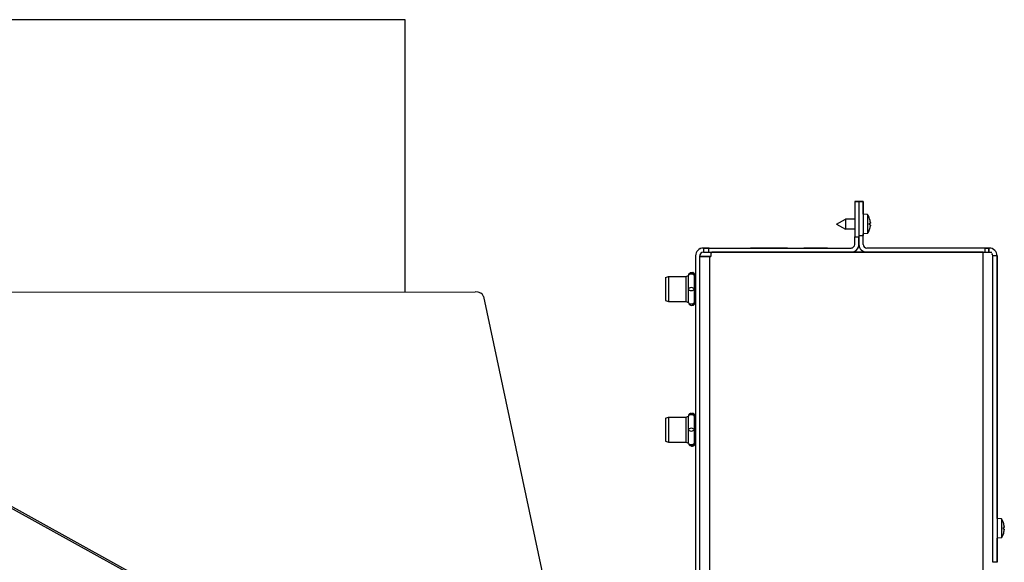
# Model space of a CAD drawing. Units: millimetres. Extents: x -2826 to 143, y -617 to 2077.
# Drawn here: x -234 to 116, y 1885 to 2077 of the extents above; entities that cross this region are included whole.
import ezdxf

# ---------------------------------------------------------------- set-up
doc = ezdxf.new("R2010")
doc.units = ezdxf.units.MM
doc.layers.add('Spigoli tangenti visibili(climacalor)', color=7, linetype='Continuous', lineweight=25)
doc.layers.add('Spigoli visibili(climacalor)', color=7, linetype='Continuous', lineweight=25)

msp = doc.modelspace()

# ---------------------------------------------------------------- linework, layer by layer
at = {"layer": 'Spigoli tangenti visibili(climacalor)'}
for p, q in [((64.24, 2012.9), (62.74, 2012.9)), ((62.76, 2012.9), (64.26, 2012.9)), ((65.74, 2012.9), (64.24, 2012.9)), ((64.26, 2012.9), (65.76, 2012.9)), ((68.3, 2005.49), (68.3, 2005.49)), ((68.3, 2004.56), (68.3, 2004.56)), ((68.31, 2005.49), (68.31, 2005.49)), ((68.31, 2004.56), (68.31, 2004.56)), ((62.74, 2000.4), (64.24, 2000.4)), ((64.24, 2000.9), (65.74, 2000.9)), ((9.04, 1996.4), (9.02, 1996.4)), ((11.02, 1994.9), (11.02, 1996.4)), ((61.46, 1996.4), (61.46, 1996.4)), ((61.46, 1996.4), (61.48, 1996.4)), ((61.48, 1996.4), (61.48, 1996.4)), ((65.74, 1997.68), (65.76, 1997.69)), ((67.04, 1996.4), (67.02, 1996.4)), ((108.86, 1996.4), (108.86, 1994.9)), ((110.36, 1994.9), (110.36, 1996.4)), ((110.46, 1996.4), (110.48, 1996.4)), ((110.46, 1994.9), (110.46, 1996.4)), ((7.76, 1993.62), (7.74, 1993.62)), ((9.24, 1993.4), (7.74, 1993.4)), ((9.24, 1993.4), (7.74, 1993.4)), ((9.24, 1993.4), (9.24, 1993.4)), ((11.16, 1993.4), (11.16, 1993.4)), ((11.16, 1993.4), (11.16, 1993.4)), ((11.16, 1993.4), (11.16, 1993.4)), ((11.16, 1993.4), (11.16, 1780.27)), ((108.32, 869.91), (108.32, 1994.9)), ((113.24, 1993.62), (111.74, 1993.62)), ((113.26, 1993.62), (113.24, 1993.62)), ((-374.03, 1980.16), (-32.84, 1791.39)), ((-373.44, 1980.54), (-31.56, 1791.39)), ((115.8, 1897.55), (115.8, 1897.55)), ((115.82, 1897.55), (115.82, 1897.55)), ((115.8, 1896.62), (115.8, 1896.62)), ((115.82, 1896.63), (115.82, 1896.63)), ((113.24, 1884.88), (111.74, 1884.88))]:
    msp.add_line(p, q, dxfattribs=at)
for centre, start, end in [((4.75, 1986.65), 0, 112.9085), ((4.75, 1986.65), 0, 112.9085), ((5.11, 1986.7), 0, 109.1082), ((5.11, 1986.7), 0, 109.0997), ((4.75, 1977.05), 292.9085, 0), ((4.75, 1977.05), 292.9085, 359.9972), ((5.11, 1977.1), 292.9085, 356.8735), ((5.11, 1977.1), 292.9085, 356.8707), ((4.75, 1936.75), 0, 112.9085), ((4.75, 1936.75), 0, 112.9085), ((5.11, 1936.7), 2.6084, 93.279), ((5.11, 1936.7), 2.6056, 93.2921), ((4.75, 1927.15), 292.9085, 359.9972), ((4.75, 1927.15), 292.9085, 0), ((5.11, 1927.1), 292.9085, 359.9972), ((5.11, 1927.1), 292.9085, 0)]:
    msp.add_arc(centre, 1, start, end, dxfattribs=at)
for centre, major_axis, ratio, start_param, end_param in [((68.03, 2004.9), (0, 1.92), 0.000021, 6.283124, 6.441606), ((68.03, 2004.9), (0, 1.92), 0.000021, 6.283123, 6.423473), ((68.03, 2004.9), (0, -1.92), 0.000021, 4.554327, 4.870809), ((68.03, 2004.9), (0, -1.92), 0.000021, 6.125124, 6.283248), ((68.03, 2004.9), (0, -1.92), 0.000021, 6.157856, 6.283247), ((4.75, 1986.65), (-1, 0), 0.499992, 3.141617, 6.283185), ((5.11, 1986.7), (1, 0), 0.499992, 0.000024, 1.029862), ((4.75, 1986.65), (1, 0), 0.500008, 6.283152, 6.283177), ((5.11, 1986.7), (1, 0), 0.500008, 6.28316, 6.283184), ((4.75, 1981.85), (1, 0), 0.499992, 0.000024, 3.141593), ((4.75, 1981.85), (-1, 0), 0.500008, 0, 3.141568), ((4.75, 1977.05), (1, 0), 0.500008, 3.141593, 6.283161), ((5.11, 1977.1), (1, 0), 0.500008, 5.324135, 6.173865), ((4.75, 1936.75), (-1, 0), 0.499992, 3.141617, 6.283185), ((5.11, 1936.7), (1, 0), 0.499992, 0.09117, 0.963928), ((4.75, 1936.75), (1, 0), 0.500008, 6.283161, 6.283185), ((4.75, 1931.95), (1, 0), 0.499992, 0.000024, 3.141593), ((4.75, 1931.95), (-1, 0), 0.500008, 0, 3.141568), ((4.75, 1927.15), (1, 0), 0.500008, 3.141593, 6.283161), ((5.11, 1927.1), (1, 0), 0.500008, 5.260148, 6.283161), ((115.53, 1896.95), (0, 1.92), 0.000021, 6.283123, 6.441606), ((115.54, 1896.96), (0, 1.92), 0.000021, 6.283123, 6.441606), ((115.53, 1896.95), (0, -1.92), 0.000021, 4.554327, 4.870809), ((115.53, 1896.95), (0, -1.92), 0.000021, 6.125124, 6.283248), ((115.54, 1896.96), (0, -1.92), 0.000021, 4.557054, 4.870809), ((115.54, 1896.96), (0, -1.92), 0.000021, 6.125123, 6.283247)]:
    msp.add_ellipse(centre, major_axis=major_axis, ratio=ratio, start_param=start_param, end_param=end_param, dxfattribs=at)
at = {"layer": 'Spigoli visibili(climacalor)'}
for p, q in [((-96.79, 2077.43), (-346.79, 2077.43)), ((-96.79, 1980.88), (-96.79, 2077.43)), ((62.74, 2012.9), (62.76, 2012.9)), ((62.76, 2012.9), (64.26, 2012.9)), ((64.24, 2012.9), (64.26, 2012.9)), ((64.24, 2012.9), (64.24, 2012.9)), ((64.26, 2012.9), (64.26, 2012.9)), ((65.76, 2012.9), (64.26, 2012.9)), ((65.74, 2012.9), (65.76, 2012.9)), ((56.24, 2004.9), (59.44, 2006.65)), ((62.74, 2006.65), (59.44, 2006.65)), ((59.44, 2006.65), (59.45, 2006.65)), ((62.74, 2006.65), (59.45, 2006.65)), ((67.31, 2008.26), (65.74, 2008.4)), ((67.32, 2008.26), (65.75, 2008.4)), ((56.24, 2004.9), (59.44, 2003.15)), ((62.74, 2003.15), (59.44, 2003.15)), ((62.74, 1997.68), (62.74, 2000.4)), ((64.24, 2000.9), (64.24, 1997.68)), ((64.24, 1997.68), (64.24, 2000.4)), ((67.31, 2001.54), (65.74, 2001.4)), ((65.74, 1997.68), (65.74, 2000.9)), ((65.76, 1997.69), (65.76, 2000.91)), ((67.32, 2001.54), (67.31, 2001.54)), ((7.94, 1996.18), (7.96, 1996.19)), ((9.02, 1996.4), (9.02, 1994.9)), ((11.02, 1996.4), (61.46, 1996.4)), ((11.04, 1996.4), (61.48, 1996.4)), ((34.02, 1996.4), (25.72, 1996.4)), ((25.72, 1996.4), (25.72, 1996.4)), ((25.72, 1996.4), (25.72, 1996.4)), ((25.72, 1996.4), (34.02, 1996.4)), ((25.73, 1996.4), (34.03, 1996.4)), ((25.73, 1996.4), (25.73, 1996.4)), ((25.73, 1996.4), (25.73, 1996.4)), ((34.03, 1996.4), (25.73, 1996.4)), ((29.17, 1996.4), (34.02, 1996.4)), ((29.17, 1996.4), (29.17, 1996.4)), ((29.17, 1996.4), (29.17, 1996.4)), ((34.02, 1996.4), (29.17, 1996.4)), ((34.04, 1996.4), (29.19, 1996.4)), ((29.19, 1996.4), (29.19, 1996.4)), ((29.19, 1996.4), (29.19, 1996.4)), ((29.19, 1996.4), (34.04, 1996.4)), ((34.02, 1996.4), (34.02, 1996.4)), ((34.02, 1996.4), (38.87, 1996.4)), ((34.02, 1996.4), (34.02, 1996.4)), ((38.87, 1996.4), (34.02, 1996.4)), ((34.03, 1996.4), (34.03, 1996.4)), ((38.89, 1996.4), (34.04, 1996.4)), ((34.04, 1996.4), (34.04, 1996.4)), ((34.04, 1996.4), (38.89, 1996.4)), ((38.87, 1996.4), (38.87, 1996.4)), ((38.89, 1996.4), (38.89, 1996.4)), ((53.02, 1996.4), (44.72, 1996.4)), ((44.72, 1996.4), (44.72, 1996.4)), ((44.72, 1996.4), (44.72, 1996.4)), ((44.72, 1996.4), (53.02, 1996.4)), ((44.73, 1996.4), (53.03, 1996.4)), ((44.73, 1996.4), (44.73, 1996.4)), ((44.73, 1996.4), (44.73, 1996.4)), ((53.03, 1996.4), (44.73, 1996.4)), ((53.02, 1996.4), (53.02, 1996.4)), ((53.03, 1996.4), (53.03, 1996.4)), ((61.46, 1996.4), (61.45, 1996.4)), ((61.45, 1996.4), (61.46, 1996.4)), ((61.48, 1996.4), (61.47, 1996.4)), ((61.47, 1996.4), (61.48, 1996.4)), ((108.86, 1996.4), (67.02, 1996.4)), ((108.88, 1996.4), (67.04, 1996.4)), ((110.36, 1996.4), (110.36, 1996.4)), ((110.36, 1996.4), (110.46, 1996.4)), ((110.36, 1996.4), (110.36, 1994.9)), ((110.48, 1996.4), (110.38, 1996.4)), ((110.38, 1996.4), (110.38, 1996.4)), ((6.24, 1993.62), (6.24, 1780.27)), ((7.74, 1780.27), (7.74, 1993.62)), ((7.74, 1993.4), (7.74, 1993.4)), ((7.74, 1780.27), (7.74, 1993.4)), ((7.76, 1993.4), (7.76, 1993.62)), ((9.24, 1993.4), (9.24, 1993.4)), ((11.02, 1994.9), (61.46, 1994.9)), ((11.66, 1993.4), (11.16, 1993.4)), ((11.16, 1993.4), (11.66, 1993.4)), ((11.66, 1993.4), (11.16, 1993.4)), ((11.16, 1993.4), (11.66, 1993.4)), ((11.66, 1994.4), (11.66, 1993.4)), ((11.97, 1994.86), (11.97, 1994.86)), ((11.97, 1994.86), (11.97, 1994.86)), ((108.32, 1994.9), (12.16, 1994.9)), ((61.47, 1994.9), (67.01, 1994.9)), ((62.56, 1995.12), (62.54, 1995.12)), ((67.02, 1994.9), (108.86, 1994.9)), ((110.46, 1994.9), (110.36, 1994.9)), ((110.36, 1994.9), (110.36, 1994.9)), ((111.74, 1884.88), (111.74, 1993.62)), ((113.24, 1993.62), (113.24, 1884.88)), ((113.26, 1900.46), (113.26, 1993.62)), ((-4.45, 1985.95), (-3.34, 1986.25)), ((-3.34, 1986.25), (2.75, 1986.25)), ((-3.18, 1986.25), (-2.97, 1986.3)), ((-2.97, 1986.3), (2.88, 1986.3)), ((2.75, 1986.25), (3.75, 1986.65)), ((3.75, 1981.85), (3.75, 1986.65)), ((4.36, 1987.57), (4.36, 1987.57)), ((5.75, 1986.65), (5.75, 1981.85)), ((5.75, 1986.65), (5.75, 1986.65)), ((5.75, 1986.65), (5.75, 1986.65)), ((5.75, 1986.65), (6.24, 1986.65)), ((5.75, 1986.65), (6.24, 1986.65)), ((6.11, 1986.7), (6.11, 1986.7)), ((6.11, 1986.7), (6.11, 1986.65)), ((6.11, 1986.7), (6.11, 1986.7)), ((6.11, 1986.7), (6.24, 1986.7)), ((6.11, 1986.7), (6.24, 1986.7)), ((3.75, 1977.05), (3.75, 1981.85)), ((5.75, 1981.85), (5.75, 1977.05)), ((5.75, 1981.85), (6.24, 1981.85)), ((-373.44, 1980.54), (-71.98, 1980.91)), ((-69.01, 1979.19), (-28.97, 1791.39)), ((-4.45, 1977.75), (-3.34, 1977.45)), ((-3.34, 1977.45), (2.75, 1977.45)), ((2.75, 1977.45), (3.75, 1977.05)), ((5.13, 1976.13), (5.13, 1976.13)), ((5.5, 1976.18), (5.5, 1976.18)), ((5.75, 1977.05), (6.24, 1977.05)), ((-4.45, 1936.05), (-3.34, 1936.35)), ((-3.34, 1936.35), (2.75, 1936.35)), ((2.75, 1936.35), (3.75, 1936.75)), ((3.75, 1931.95), (3.75, 1936.75)), ((4.36, 1937.67), (4.36, 1937.67)), ((5.75, 1936.75), (5.75, 1936.75)), ((5.75, 1936.75), (5.75, 1931.95)), ((5.75, 1936.75), (5.75, 1936.75)), ((5.75, 1936.75), (6.24, 1936.75)), ((5.75, 1936.75), (6.24, 1936.75)), ((3.75, 1927.15), (3.75, 1931.95)), ((5.75, 1931.95), (5.75, 1927.15)), ((5.75, 1931.95), (6.24, 1931.95)), ((-4.45, 1927.85), (-3.34, 1927.55)), ((-3.34, 1927.55), (2.75, 1927.55)), ((-3.14, 1927.55), (-2.97, 1927.5)), ((-2.97, 1927.5), (2.86, 1927.5)), ((2.75, 1927.55), (3.75, 1927.15)), ((5.13, 1926.23), (5.13, 1926.23)), ((5.5, 1926.18), (5.5, 1926.18)), ((5.75, 1927.15), (6.24, 1927.15)), ((6.11, 1927.15), (6.11, 1927.1)), ((6.11, 1927.1), (6.24, 1927.1)), ((114.81, 1900.32), (113.24, 1900.45)), ((114.83, 1900.32), (113.26, 1900.46)), ((114.81, 1893.59), (113.24, 1893.45)), ((113.26, 1884.89), (113.26, 1893.46)), ((114.83, 1893.6), (114.82, 1893.6))]:
    msp.add_line(p, q, dxfattribs=at)
for centre, radius, start, end in [((62.34, 2004.9), 6, 18.6637, 34.0872), ((62.35, 2004.9), 6, 18.6637, 34.0872), ((62.34, 2004.9), 6, 325.9128, 341.3363), ((62.35, 2004.9), 6, 325.9128, 341.3363), ((9.02, 1993.62), 2.78, 90, 180), ((9.04, 1993.62), 2.78, 90, 112.9085), ((61.46, 1997.68), 2.78, 270, 0), ((61.46, 1997.68), 1.28, 270, 0), ((61.48, 1997.69), 1.28, 270, 292.4983), ((61.48, 1997.69), 2.78, 292.9085, 355.4608), ((67.02, 1997.68), 2.78, 180, 270), ((67.02, 1997.68), 1.28, 180, 270), ((67.04, 1997.69), 1.28, 180, 270), ((110.46, 1993.62), 2.78, 0, 90), ((110.48, 1993.62), 2.78, 0, 90), ((9.02, 1993.62), 1.28, 90, 180), ((9.04, 1993.62), 1.28, 113.3167, 180), ((12.16, 1994.4), 0.5, 90, 180), ((12.16, 1994.4), 0.5, 92.325, 112.9691), ((12.16, 1994.4), 0.5, 92.3622, 112.9085), ((12.16, 1994.4), 0.5, 90.4176, 112.9085), ((110.46, 1993.62), 1.28, 0, 40.6411), ((4.75, 1986.65), 1, 112.9085, 179.9993), ((4.75, 1986.65), 1, 0.0007, 112.9085), ((5.11, 1986.7), 1, 0.0007, 109.1082), ((4.75, 1981.85), 1, 179.9993, 180.0007), ((4.75, 1977.05), 1, 180.0007, 292.9085), ((5.11, 1977.1), 1, 268.0865, 292.9085), ((4.75, 1977.05), 1, 292.9085, 359.9972), ((5.11, 1977.1), 1, 292.9085, 356.8707), ((4.75, 1936.75), 1, 112.9085, 179.9993), ((4.75, 1936.75), 1, 0.0007, 112.9085), ((5.11, 1936.7), 1, 2.6056, 93.2921), ((4.75, 1931.95), 1, 179.9993, 180.0007), ((4.75, 1927.15), 1, 180.0007, 292.9085), ((5.11, 1927.1), 1, 252.3431, 292.9085), ((4.75, 1927.15), 1, 292.9085, 359.9972), ((5.11, 1927.1), 1, 292.9085, 359.9972), ((109.84, 1896.95), 6, 18.6637, 34.0872), ((109.86, 1896.96), 6, 18.6637, 34.0872), ((109.84, 1896.95), 6, 325.9128, 341.3363), ((109.86, 1896.96), 6, 325.9128, 341.3363)]:
    msp.add_arc(centre, radius, start, end, dxfattribs=at)
for centre, major_axis, ratio, start_param, end_param in [((62.74, 2000.4), (0, 12.5), 0.000021, 0.000009, 1.570805), ((64.24, 2000.9), (0, 12), 0.000021, 0.000009, 1.570805), ((65.74, 2000.9), (0, 12), 0.000021, 0.000009, 1.570805), ((65.76, 2000.9), (0, 12), 0.000021, 5.386875, 6.283194), ((59.44, 2004.9), (0, -1.75), 0.000021, 3.141681, 6.283262), ((59.45, 2004.9), (0, 1.75), 0.000021, 0.000012, 0.046641), ((65.74, 2004.9), (0, -3.5), 0.000021, 3.14159, 6.283187), ((65.75, 2004.9), (0, 3.5), 0.000021, 6.283184, 6.319416), ((67.31, 2004.9), (0, -3.36), 0.000021, 3.141561, 6.283216), ((67.32, 2004.9), (0, 3.36), 0.000021, 6.283154, 6.354552), ((62.36, 2004.9), (-0.45, -5.98), 0.996172, 1.744079, 1.966835), ((62.36, 2004.9), (-0.45, -5.98), 0.996172, 1.744079, 1.96602), ((62.36, 2004.9), (0.47, 5.98), 0.996173, 4.889797, 5.108856), ((62.36, 2004.9), (0.47, 5.98), 0.996173, 4.889797, 5.108856), ((62.36, 2004.72), (5.97, 0.52), 0.006857, 5.961251, 6.184007), ((68.03, 2004.9), (0, -1.88), 0.000021, 1.408661, 1.732855), ((68.03, 2004.9), (0, -1.88), 0.000021, 4.550334, 4.874806), ((62.36, 2005.08), (5.97, -0.52), 0.00686, 0.099137, 0.318194), ((62.36, 2005.08), (5.97, -0.52), 0.0065, 0.099147, 0.321903), ((62.36, 2005.08), (5.97, -0.52), 0.0065, 0.099147, 0.320567), ((62.36, 2004.9), (0.47, -5.98), 0.996169, 1.170669, 1.393425), ((62.36, 2004.9), (0.47, -5.98), 0.996169, 1.171757, 1.393425), ((68.04, 2004.9), (0, -1.88), 0.000021, 1.408661, 1.732092), ((68.04, 2004.9), (0, -1.88), 0.000021, 4.551097, 4.874806), ((62.36, 2005.08), (5.97, -0.52), 0.00686, 0.099137, 0.318194), ((62.36, 2004.72), (5.97, 0.52), 0.006857, 6.180361, 6.184007), ((65.76, 2000.9), (0, -12), 0.000021, 1.570805, 1.612021), ((67.32, 2004.9), (0, -3.36), 0.000021, 6.229996, 6.283216), ((11.02, 1996.4), (-2, 0), 0.00001, 0, 1.570775), ((11.04, 1996.4), (-2, 0), 0.00001, 4.712368, 6.283164), ((108.86, 1996.4), (1.5, 0), 0.00001, 4.712367, 6.283162), ((108.88, 1996.4), (1.5, 0), 0.00001, 0.003735, 1.570775), ((11.16, 1993.4), (-3.42, 0), 0.00001, 4.712368, 6.283164), ((11.16, 1993.4), (-3.42, 0), 0.00001, 6.283184, 7.853961), ((11.02, 1994.9), (-2, 0), 0.00001, 6.283185, 7.853961), ((11.16, 1993.4), (-1.92, 0), 0.00001, 4.712368, 6.283164), ((11.16, 1993.4), (-1.92, 0), 0.00001, 6.283165, 7.853961), ((108.86, 1994.9), (1.5, 0), 0.00001, 4.712368, 6.283164), ((108.32, 1994.9), (3.42, 0), 0.00001, 5.165517, 5.854998), ((-4.45, 1981.85), (0, 4.1), 0.000021, 0.000006, 3.141587), ((-3.34, 1981.85), (0, -4.4), 0.000021, 3.141613, 6.283206), ((-2.97, 1981.9), (0, 4.4), 0.000021, 6.283185, 6.440799), ((2.75, 1981.85), (0, -4.4), 0.000021, 3.141601, 6.283185), ((-71.98, 1978.9), (3, 0), 0.669246, 0.140893, 1.570751), ((-4.45, 1931.95), (0, 4.1), 0.000021, 0.000006, 3.141587), ((-3.34, 1931.95), (0, -4.4), 0.000021, 3.141592, 6.283179), ((2.75, 1931.95), (0, -4.4), 0.000021, 3.141601, 6.283177), ((-2.97, 1931.9), (0, -4.4), 0.000021, 6.139281, 6.283153), ((113.24, 1896.95), (0, -3.5), 0.000021, 3.14159, 6.283187), ((113.26, 1896.96), (0, 3.5), 0.000021, 6.283183, 6.352405), ((114.81, 1896.95), (0, -3.36), 0.000021, 3.141561, 6.283216), ((114.83, 1896.96), (0, 3.36), 0.000021, 6.283154, 6.419659), ((109.86, 1896.95), (-0.45, -5.98), 0.996172, 1.744079, 1.966835), ((109.86, 1896.95), (0.47, 5.98), 0.996173, 4.889797, 5.108856), ((109.87, 1896.96), (-0.45, -5.98), 0.996172, 1.744079, 1.966835), ((109.87, 1896.96), (0.47, 5.98), 0.996173, 4.889797, 5.108856), ((109.86, 1896.77), (5.97, 0.52), 0.006857, 5.961251, 6.184007), ((115.53, 1896.95), (0, -1.88), 0.000021, 1.408661, 1.732855), ((115.53, 1896.95), (0, -1.88), 0.000021, 4.550334, 4.874806), ((109.86, 1897.13), (5.97, -0.52), 0.00686, 0.099137, 0.318194), ((109.86, 1897.13), (5.97, -0.52), 0.0065, 0.099147, 0.321903), ((109.86, 1896.95), (0.47, -5.98), 0.996169, 1.170669, 1.393425), ((109.87, 1897.14), (5.97, -0.52), 0.0065, 0.099147, 0.321903), ((109.87, 1896.96), (0.47, -5.98), 0.996169, 1.170669, 1.393425), ((115.55, 1896.96), (0, -1.88), 0.000021, 1.408661, 1.730067), ((115.55, 1896.96), (0, -1.88), 0.000021, 4.553122, 4.874806), ((109.87, 1897.14), (5.97, -0.52), 0.00686, 0.099137, 0.318194), ((109.87, 1896.78), (5.97, 0.52), 0.006857, 6.16516, 6.184007), ((114.83, 1896.96), (0, -3.36), 0.000021, 6.181492, 6.283216)]:
    msp.add_ellipse(centre, major_axis=major_axis, ratio=ratio, start_param=start_param, end_param=end_param, dxfattribs=at)
for points, knots in [([(68.03, 2006.82), (68.03, 2006.81), (68.03, 2006.8), (68.03, 2006.79), (68.03, 2006.79), (68.03, 2006.79), (68.03, 2006.78), (68.03, 2006.78), (68.03, 2006.78), (68.03, 2006.78), (68.03, 2006.78), (68.03, 2006.78), (68.03, 2006.78), (68.03, 2006.78), (68.03, 2006.78), (68.03, 2006.78), (68.03, 2006.78), (68.03, 2006.78), (68.03, 2006.78), (68.03, 2006.78), (68.03, 2006.78), (68.03, 2006.78), (68.03, 2006.78), (68.03, 2006.78), (68.03, 2006.77), (68.03, 2006.77), (68.03, 2006.77), (68.03, 2006.77)], [0, 0, 0, 0, 0.00212037, 0.00212037, 0.0031701, 0.0031701, 0.00356356, 0.00356356, 0.00385913, 0.00385913, 0.00400229, 0.00400229, 0.0041091, 0.0041091, 0.00421608, 0.00421608, 0.00443048, 0.00443048, 0.00467066, 0.00467066, 0.00539065, 0.00539065, 0.00754884, 0.00754884, 0.01402391, 0.01402391, 0.01441421, 0.01441421, 0.01441421, 0.01441421]), ([(68.03, 2006.82), (68.03, 2006.81), (68.04, 2006.81), (68.04, 2006.8), (68.04, 2006.79), (68.04, 2006.79), (68.04, 2006.79), (68.04, 2006.78), (68.04, 2006.78), (68.04, 2006.78), (68.04, 2006.78), (68.04, 2006.78), (68.04, 2006.78), (68.04, 2006.78), (68.04, 2006.78), (68.04, 2006.78), (68.04, 2006.78), (68.04, 2006.78), (68.04, 2006.78), (68.04, 2006.78), (68.04, 2006.78), (68.04, 2006.78), (68.04, 2006.78), (68.04, 2006.78), (68.04, 2006.78), (68.04, 2006.77), (68.04, 2006.77), (68.04, 2006.77)], [0, 0, 0, 0, 0.00212037, 0.00212037, 0.0031701, 0.0031701, 0.00356356, 0.00356356, 0.00385913, 0.00385913, 0.00400229, 0.00400229, 0.0041091, 0.0041091, 0.00421608, 0.00421608, 0.00443048, 0.00443048, 0.00467066, 0.00467066, 0.00539065, 0.00539065, 0.00754884, 0.00754884, 0.01402391, 0.01402391, 0.01441421, 0.01441421, 0.01441421, 0.01441421]), ([(68.03, 2006.78), (68.03, 2006.78), (68.03, 2006.78), (68.03, 2006.77), (68.03, 2006.77), (68.03, 2006.77)], [0.016320755, 0.016320755, 0.016320755, 0.016320755, 0.01798714, 0.01798714, 0.024484013, 0.024484013, 0.024484013, 0.024484013]), ([(68.04, 2006.78), (68.04, 2006.78), (68.04, 2006.78), (68.04, 2006.78), (68.04, 2006.78), (68.04, 2006.77)], [0.016320755, 0.016320755, 0.016320755, 0.016320755, 0.01798714, 0.01798714, 0.024484013, 0.024484013, 0.024484013, 0.024484013]), ([(68.03, 2003.02), (68.03, 2003.02), (68.03, 2003.02), (68.03, 2003.02), (68.03, 2003.02), (68.03, 2003.02), (68.03, 2003.02), (68.03, 2003.02), (68.03, 2003.02), (68.03, 2003.02), (68.03, 2003.02), (68.03, 2003.02), (68.03, 2003.02), (68.03, 2003.02), (68.03, 2003.02), (68.03, 2003.02), (68.03, 2003.02), (68.03, 2003.02), (68.03, 2003.01), (68.03, 2003), (68.03, 2002.99), (68.03, 2002.98), (68.03, 2002.98), (68.03, 2002.98)], [0.0201992, 0.0201992, 0.0201992, 0.0201992, 0.02318024, 0.02318024, 0.02692217, 0.02692217, 0.02875826, 0.02875826, 0.02968292, 0.02968292, 0.03005945, 0.03005945, 0.03024928, 0.03024928, 0.03034418, 0.03034418, 0.03043896, 0.03043896, 0.03082466, 0.03082466, 0.03386217, 0.03386217, 0.03441236, 0.03441236, 0.03441236, 0.03441236]), ([(68.03, 2003.02), (68.03, 2003.02), (68.03, 2003.02), (68.03, 2003.02), (68.03, 2003.02), (68.03, 2003.02), (68.03, 2003.02), (68.03, 2003.02)], [0.020343009, 0.020343009, 0.020343009, 0.020343009, 0.023146327, 0.023146327, 0.026879069, 0.026879069, 0.028304478, 0.028304478, 0.028304478, 0.028304478]), ([(68.04, 2003.02), (68.04, 2003.02), (68.04, 2003.02), (68.04, 2003.02), (68.04, 2003.02), (68.04, 2003.02), (68.04, 2003.02), (68.04, 2003.02), (68.04, 2003.02), (68.04, 2003.02), (68.04, 2003.02), (68.04, 2003.02), (68.04, 2003.02), (68.04, 2003.02), (68.04, 2003.02), (68.04, 2003.02), (68.04, 2003.02), (68.04, 2003.02), (68.04, 2003.02), (68.04, 2003), (68.04, 2002.99), (68.03, 2002.98), (68.03, 2002.98), (68.03, 2002.98)], [0.0201992, 0.0201992, 0.0201992, 0.0201992, 0.02318024, 0.02318024, 0.02692217, 0.02692217, 0.02875826, 0.02875826, 0.02968292, 0.02968292, 0.03005945, 0.03005945, 0.03024928, 0.03024928, 0.03034418, 0.03034418, 0.03043896, 0.03043896, 0.03082466, 0.03082466, 0.03386217, 0.03386217, 0.03441236, 0.03441236, 0.03441236, 0.03441236]), ([(68.04, 2003.02), (68.04, 2003.02), (68.04, 2003.02), (68.04, 2003.02), (68.04, 2003.02), (68.04, 2003.02), (68.04, 2003.02), (68.04, 2003.02)], [0.020343009, 0.020343009, 0.020343009, 0.020343009, 0.023146327, 0.023146327, 0.026879069, 0.026879069, 0.028304478, 0.028304478, 0.028304478, 0.028304478]), ([(68.3, 2005.23), (68.31, 2005.23), (68.31, 2005.24), (68.31, 2005.27), (68.31, 2005.29), (68.31, 2005.33), (68.31, 2005.36), (68.31, 2005.43), (68.31, 2005.46), (68.3, 2005.49)], [0, 0, 0, 0, 0.00973259, 0.00973259, 0.01946517, 0.01946517, 0.02919981, 0.02919981, 0.03858673, 0.03858673, 0.03858673, 0.03858673]), ([(68.3, 2005.49), (68.31, 2005.46), (68.31, 2005.42), (68.31, 2005.36), (68.31, 2005.33), (68.31, 2005.29), (68.31, 2005.27), (68.31, 2005.24), (68.31, 2005.23), (68.3, 2005.23)], [0, 0, 0, 0, 0.00973259, 0.00973259, 0.01946517, 0.01946517, 0.02919981, 0.02919981, 0.03858673, 0.03858673, 0.03858673, 0.03858673]), ([(68.3, 2004.56), (68.31, 2004.56), (68.31, 2004.55), (68.31, 2004.53), (68.31, 2004.51), (68.31, 2004.46), (68.31, 2004.43), (68.31, 2004.37), (68.31, 2004.34), (68.3, 2004.31)], [0, 0, 0, 0, 0.00973259, 0.00973259, 0.01946517, 0.01946517, 0.02919981, 0.02919981, 0.03858673, 0.03858673, 0.03858673, 0.03858673]), ([(68.3, 2004.31), (68.31, 2004.34), (68.31, 2004.37), (68.31, 2004.44), (68.31, 2004.46), (68.31, 2004.51), (68.31, 2004.53), (68.31, 2004.56), (68.31, 2004.56), (68.3, 2004.56)], [0, 0, 0, 0, 0.00973259, 0.00973259, 0.01946517, 0.01946517, 0.02919981, 0.02919981, 0.03858673, 0.03858673, 0.03858673, 0.03858673]), ([(68.31, 2005.24), (68.31, 2005.24), (68.31, 2005.24), (68.32, 2005.27), (68.32, 2005.29), (68.32, 2005.34), (68.32, 2005.37), (68.31, 2005.43), (68.31, 2005.46), (68.31, 2005.49)], [0, 0, 0, 0, 0.00973259, 0.00973259, 0.01946517, 0.01946517, 0.02919981, 0.02919981, 0.03858673, 0.03858673, 0.03858673, 0.03858673]), ([(68.31, 2005.49), (68.31, 2005.46), (68.31, 2005.43), (68.32, 2005.36), (68.32, 2005.33), (68.32, 2005.29), (68.32, 2005.27), (68.31, 2005.24), (68.31, 2005.24), (68.31, 2005.24)], [0, 0, 0, 0, 0.00973259, 0.00973259, 0.01946517, 0.01946517, 0.02919981, 0.02919981, 0.03858673, 0.03858673, 0.03858673, 0.03858673]), ([(68.31, 2004.56), (68.31, 2004.56), (68.31, 2004.56), (68.32, 2004.53), (68.32, 2004.51), (68.32, 2004.46), (68.32, 2004.43), (68.31, 2004.37), (68.31, 2004.34), (68.31, 2004.31)], [0, 0, 0, 0, 0.00973259, 0.00973259, 0.01946517, 0.01946517, 0.02919981, 0.02919981, 0.03858673, 0.03858673, 0.03858673, 0.03858673]), ([(68.31, 2004.31), (68.31, 2004.34), (68.31, 2004.37), (68.32, 2004.44), (68.32, 2004.47), (68.32, 2004.51), (68.32, 2004.53), (68.31, 2004.56), (68.31, 2004.56), (68.31, 2004.56)], [0, 0, 0, 0, 0.00973259, 0.00973259, 0.01946517, 0.01946517, 0.02919981, 0.02919981, 0.03858673, 0.03858673, 0.03858673, 0.03858673]), ([(115.53, 1898.87), (115.53, 1898.87), (115.53, 1898.86), (115.53, 1898.85), (115.53, 1898.85), (115.53, 1898.84), (115.53, 1898.84), (115.53, 1898.84), (115.53, 1898.84), (115.53, 1898.84), (115.53, 1898.83), (115.53, 1898.83), (115.53, 1898.83), (115.53, 1898.83), (115.53, 1898.83), (115.53, 1898.83), (115.53, 1898.83), (115.53, 1898.83), (115.53, 1898.83), (115.53, 1898.83), (115.53, 1898.83), (115.53, 1898.83), (115.53, 1898.83), (115.53, 1898.83), (115.53, 1898.83), (115.53, 1898.83), (115.53, 1898.83), (115.53, 1898.83)], [0, 0, 0, 0, 0.00212037, 0.00212037, 0.0031701, 0.0031701, 0.00356356, 0.00356356, 0.00385913, 0.00385913, 0.00400229, 0.00400229, 0.0041091, 0.0041091, 0.00421608, 0.00421608, 0.00443048, 0.00443048, 0.00467066, 0.00467066, 0.00539065, 0.00539065, 0.00754884, 0.00754884, 0.01402391, 0.01402391, 0.01441421, 0.01441421, 0.01441421, 0.01441421]), ([(115.53, 1898.83), (115.53, 1898.83), (115.53, 1898.83), (115.53, 1898.83), (115.53, 1898.83), (115.53, 1898.83)], [0.016320755, 0.016320755, 0.016320755, 0.016320755, 0.01798714, 0.01798714, 0.024484013, 0.024484013, 0.024484013, 0.024484013]), ([(115.54, 1898.88), (115.55, 1898.87), (115.55, 1898.87), (115.55, 1898.86), (115.55, 1898.85), (115.55, 1898.85), (115.55, 1898.85), (115.55, 1898.84), (115.55, 1898.84), (115.55, 1898.84), (115.55, 1898.84), (115.55, 1898.84), (115.55, 1898.84), (115.55, 1898.84), (115.55, 1898.84), (115.55, 1898.84), (115.55, 1898.84), (115.55, 1898.84), (115.55, 1898.84), (115.55, 1898.84), (115.55, 1898.84), (115.55, 1898.84), (115.55, 1898.84), (115.55, 1898.84), (115.55, 1898.84), (115.55, 1898.84), (115.55, 1898.84), (115.55, 1898.84)], [0, 0, 0, 0, 0.00212037, 0.00212037, 0.0031701, 0.0031701, 0.00356356, 0.00356356, 0.00385913, 0.00385913, 0.00400229, 0.00400229, 0.0041091, 0.0041091, 0.00421608, 0.00421608, 0.00443048, 0.00443048, 0.00467066, 0.00467066, 0.00539065, 0.00539065, 0.00754884, 0.00754884, 0.01402391, 0.01402391, 0.01441421, 0.01441421, 0.01441421, 0.01441421]), ([(115.55, 1898.84), (115.55, 1898.84), (115.55, 1898.84), (115.55, 1898.84), (115.55, 1898.84), (115.55, 1898.84)], [0.016320755, 0.016320755, 0.016320755, 0.016320755, 0.01798714, 0.01798714, 0.024484013, 0.024484013, 0.024484013, 0.024484013]), ([(115.8, 1897.29), (115.81, 1897.29), (115.81, 1897.3), (115.81, 1897.32), (115.81, 1897.34), (115.81, 1897.39), (115.81, 1897.42), (115.81, 1897.48), (115.81, 1897.51), (115.8, 1897.55)], [0, 0, 0, 0, 0.00973259, 0.00973259, 0.01946517, 0.01946517, 0.02919981, 0.02919981, 0.03858673, 0.03858673, 0.03858673, 0.03858673]), ([(115.8, 1897.55), (115.81, 1897.51), (115.81, 1897.48), (115.81, 1897.42), (115.81, 1897.39), (115.81, 1897.34), (115.81, 1897.32), (115.81, 1897.3), (115.81, 1897.29), (115.8, 1897.29)], [0, 0, 0, 0, 0.00973259, 0.00973259, 0.01946517, 0.01946517, 0.02919981, 0.02919981, 0.03858673, 0.03858673, 0.03858673, 0.03858673]), ([(115.82, 1897.3), (115.82, 1897.3), (115.83, 1897.3), (115.83, 1897.33), (115.83, 1897.35), (115.83, 1897.4), (115.83, 1897.43), (115.83, 1897.49), (115.82, 1897.52), (115.82, 1897.55)], [0, 0, 0, 0, 0.00973259, 0.00973259, 0.01946517, 0.01946517, 0.02919981, 0.02919981, 0.03858673, 0.03858673, 0.03858673, 0.03858673]), ([(115.82, 1897.55), (115.82, 1897.52), (115.83, 1897.49), (115.83, 1897.42), (115.83, 1897.39), (115.83, 1897.35), (115.83, 1897.33), (115.83, 1897.3), (115.82, 1897.3), (115.82, 1897.3)], [0, 0, 0, 0, 0.00973259, 0.00973259, 0.01946517, 0.01946517, 0.02919981, 0.02919981, 0.03858673, 0.03858673, 0.03858673, 0.03858673]), ([(115.53, 1895.08), (115.53, 1895.08), (115.53, 1895.08), (115.53, 1895.08), (115.53, 1895.08), (115.53, 1895.08), (115.53, 1895.08), (115.53, 1895.08), (115.53, 1895.08), (115.53, 1895.08), (115.53, 1895.07), (115.53, 1895.07), (115.53, 1895.07), (115.53, 1895.07), (115.53, 1895.07), (115.53, 1895.07), (115.53, 1895.07), (115.53, 1895.07), (115.53, 1895.07), (115.53, 1895.06), (115.53, 1895.05), (115.53, 1895.04), (115.53, 1895.04), (115.53, 1895.03)], [0.0201992, 0.0201992, 0.0201992, 0.0201992, 0.02318024, 0.02318024, 0.02692217, 0.02692217, 0.02875826, 0.02875826, 0.02968292, 0.02968292, 0.03005945, 0.03005945, 0.03024928, 0.03024928, 0.03034418, 0.03034418, 0.03043896, 0.03043896, 0.03082466, 0.03082466, 0.03386217, 0.03386217, 0.03441236, 0.03441236, 0.03441236, 0.03441236]), ([(115.53, 1895.08), (115.53, 1895.08), (115.53, 1895.08), (115.53, 1895.08), (115.53, 1895.08), (115.53, 1895.08), (115.53, 1895.08), (115.53, 1895.08)], [0.020343009, 0.020343009, 0.020343009, 0.020343009, 0.023146327, 0.023146327, 0.026879069, 0.026879069, 0.028304478, 0.028304478, 0.028304478, 0.028304478]), ([(115.55, 1895.09), (115.55, 1895.08), (115.55, 1895.08), (115.55, 1895.08), (115.55, 1895.08), (115.55, 1895.08), (115.55, 1895.08), (115.55, 1895.08), (115.55, 1895.08), (115.55, 1895.08), (115.55, 1895.08), (115.55, 1895.08), (115.55, 1895.08), (115.55, 1895.08), (115.55, 1895.08), (115.55, 1895.08), (115.55, 1895.08), (115.55, 1895.08), (115.55, 1895.08), (115.55, 1895.07), (115.55, 1895.06), (115.54, 1895.04), (115.54, 1895.04), (115.54, 1895.04)], [0.0201992, 0.0201992, 0.0201992, 0.0201992, 0.02318024, 0.02318024, 0.02692217, 0.02692217, 0.02875826, 0.02875826, 0.02968292, 0.02968292, 0.03005945, 0.03005945, 0.03024928, 0.03024928, 0.03034418, 0.03034418, 0.03043896, 0.03043896, 0.03082466, 0.03082466, 0.03386217, 0.03386217, 0.03441236, 0.03441236, 0.03441236, 0.03441236]), ([(115.55, 1895.09), (115.55, 1895.08), (115.55, 1895.08), (115.55, 1895.08), (115.55, 1895.08), (115.55, 1895.08), (115.55, 1895.08), (115.55, 1895.08)], [0.020343009, 0.020343009, 0.020343009, 0.020343009, 0.023146327, 0.023146327, 0.026879069, 0.026879069, 0.028304478, 0.028304478, 0.028304478, 0.028304478]), ([(115.8, 1896.62), (115.81, 1896.62), (115.81, 1896.61), (115.81, 1896.58), (115.81, 1896.56), (115.81, 1896.52), (115.81, 1896.49), (115.81, 1896.43), (115.81, 1896.39), (115.8, 1896.36)], [0, 0, 0, 0, 0.00973259, 0.00973259, 0.01946517, 0.01946517, 0.02919981, 0.02919981, 0.03858673, 0.03858673, 0.03858673, 0.03858673]), ([(115.8, 1896.36), (115.81, 1896.39), (115.81, 1896.43), (115.81, 1896.49), (115.81, 1896.52), (115.81, 1896.57), (115.81, 1896.59), (115.81, 1896.61), (115.81, 1896.62), (115.8, 1896.62)], [0, 0, 0, 0, 0.00973259, 0.00973259, 0.01946517, 0.01946517, 0.02919981, 0.02919981, 0.03858673, 0.03858673, 0.03858673, 0.03858673]), ([(115.82, 1896.37), (115.82, 1896.4), (115.83, 1896.43), (115.83, 1896.5), (115.83, 1896.53), (115.83, 1896.57), (115.83, 1896.59), (115.83, 1896.62), (115.82, 1896.62), (115.82, 1896.63)], [0, 0, 0, 0, 0.00973259, 0.00973259, 0.01946517, 0.01946517, 0.02919981, 0.02919981, 0.03858673, 0.03858673, 0.03858673, 0.03858673]), ([(115.82, 1896.62), (115.82, 1896.62), (115.83, 1896.62), (115.83, 1896.59), (115.83, 1896.57), (115.83, 1896.52), (115.83, 1896.5), (115.83, 1896.43), (115.82, 1896.4), (115.82, 1896.37)], [0, 0, 0, 0, 0.00973259, 0.00973259, 0.01946517, 0.01946517, 0.02919981, 0.02919981, 0.03858673, 0.03858673, 0.03858673, 0.03858673])]:
    msp.add_open_spline(points, degree=3, knots=knots, dxfattribs=at)
for points in [[(68.03, 2006.79), (68.03, 2006.79), (68.03, 2006.79), (68.03, 2006.79)], [(115.53, 1898.85), (115.53, 1898.85), (115.53, 1898.85), (115.53, 1898.85)], [(115.54, 1898.86), (115.54, 1898.86), (115.54, 1898.85), (115.54, 1898.85)]]:
    msp.add_open_spline(points, degree=3, dxfattribs=at)

doc.saveas('drawing.dxf')
